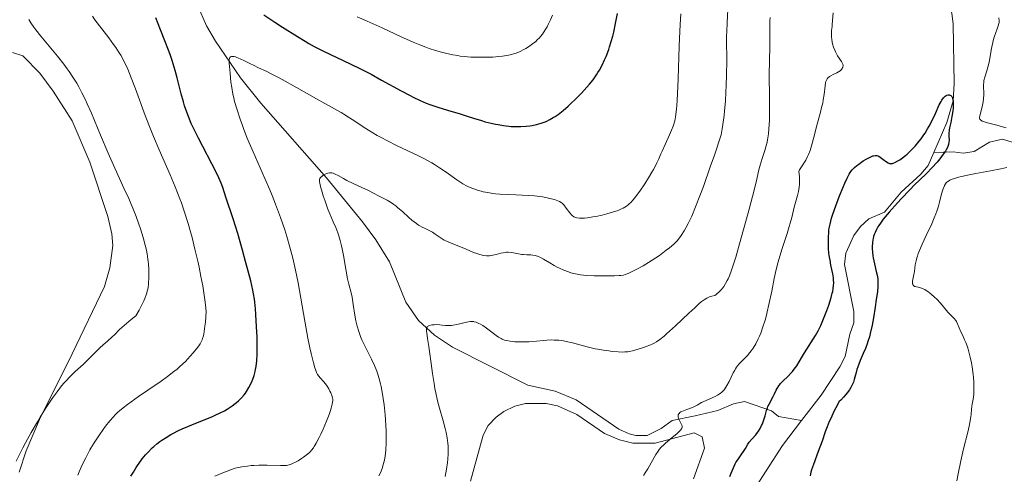
# Model space of a CAD drawing. Units: metres. Extents: x 621435 to 625941, y 4659687 to 4662735.
# Drawn here: x 624131 to 624349, y 4661491 to 4661592 of the extents above; entities that cross this region are included whole.
import ezdxf

# ---------------------------------------------------------------- set-up
doc = ezdxf.new("R2010")
doc.units = ezdxf.units.M
doc.header["$MEASUREMENT"] = 0
doc.linetypes.add('DGN Style 3', pattern=[75.64424, 54.0316, -21.61264])
for name, color, linetype, lineweight in [('Carátula', 7, 'Continuous', 0), ('Elementos auxiliares', 7, 'Continuous', 0), ('Entidades rústicas y varios', 7, 'Continuous', 0), ('Hidrografía', 7, 'Continuous', 0), ('Relieve y altimetría', 7, 'Continuous', 0)]:
    doc.layers.add(name, color=color, linetype=linetype, lineweight=lineweight)

msp = doc.modelspace()

# ---------------------------------------------------------------- linework, layer by layer
at = {"layer": 'Carátula', "color": 7, "linetype": 'Continuous', "lineweight": 0}
msp.add_3dface([(621486.77, 4659687.2), (625941.08, 4659765.37), (625888.97, 4662734.92), (621434.66, 4662656.75)], dxfattribs=at)
at = {"layer": 'Elementos auxiliares', "color": 250, "linetype": 'Continuous', "lineweight": 0}
msp.add_3dface([(622341.36, 4660096.28), (625787.71, 4660156.76), (625746.54, 4662469.87), (622301.34, 4662409.36)], dxfattribs=at)
at = {"layer": 'Entidades rústicas y varios', "color": 92, "linetype": 'Continuous', "lineweight": 0}
for points in [[(624131.28, 4661491.83, 359.46), (624132.82, 4661496.59, 359.75), (624135.72, 4661503.52, 359.97), (624142.96, 4661518.04, 360.87), (624150.1, 4661532.93, 361.42), (624151.32, 4661537.04, 361.51), (624151.92, 4661542.04, 361.42), (624151.73, 4661544.56, 361.39), (624150.88, 4661548.43, 361.5), (624146.9, 4661560.45, 361.65), (624142.96, 4661569.59, 361.58), (624138.79, 4661576.17, 361.51), (624135.85, 4661580.15, 361.69), (624132.07, 4661583.93, 361.99), (624129.74, 4661584.7, 362.6)], [(624231.02, 4661489.9, 332.92), (624233.84, 4661500.02, 332.62), (624234.95, 4661502.21, 332.53), (624236.66, 4661504.05, 332.59), (624238.38, 4661505.31, 332.76), (624240.78, 4661506.47, 332.74), (624243.19, 4661507.04, 332.62), (624247.76, 4661507.02, 331.91), (624250.22, 4661506.54, 331.76), (624254.52, 4661504.63, 331.51), (624260.64, 4661500.41, 331.31), (624263.95, 4661498.99, 330.95), (624266.87, 4661498.27, 330.64), (624271.85, 4661498.27, 330.22), (624280.43, 4661500.54, 330.01), (624282.18, 4661499.7, 329.76), (624282.72, 4661497.19, 329.56), (624280.31, 4661490.4, 328.92)]]:
    msp.add_polyline3d(points, dxfattribs=at)
at = {"layer": 'Hidrografía', "color": 142, "linetype": 'DGN Style 3', "lineweight": 13}
for points in [[(624328.11, 4661679.85, 327.44), (624323.47, 4661674.76, 327.33), (624317.99, 4661663.62, 327.11), (624315.76, 4661657.45, 326.92), (624314.37, 4661652, 326.68), (624313.58, 4661647.65, 326.68), (624313.68, 4661642.66, 326.54), (624314.63, 4661638.58, 326.37), (624315.57, 4661636.26, 326.24), (624320.85, 4661628.38, 326.19), (624335.97, 4661598.26, 325.38), (624337.39, 4661593.42, 325.35), (624337.69, 4661590.93, 325.32), (624337.93, 4661577.85, 325.04), (624337.71, 4661573.98, 324.92), (624336.33, 4661569.19, 324.93), (624333.44, 4661562.6, 324.79)], [(624170.65, 4661595.18, 346.49), (624172.68, 4661590.61, 346.37), (624174.62, 4661587.21, 346.08), (624180.19, 4661579.12, 344.14), (624184.69, 4661573.5, 342.76), (624199.16, 4661556.96, 339.73), (624207.14, 4661547.26, 338.17), (624210.05, 4661543.26, 337.42), (624213.07, 4661538.38, 336.61), (624216.71, 4661529.49, 335.83), (624219.55, 4661525.4, 335.36), (624223.05, 4661522.15, 334.81), (624227.01, 4661519.54, 334.17), (624243.65, 4661511.13, 332.99), (624249.75, 4661509.8, 331.92), (624254.34, 4661507.86, 331.5), (624263.79, 4661501.36, 331.04), (624266.07, 4661500.32, 330.81), (624267.57, 4661499.98, 330.65), (624270.09, 4661500.01, 330.65), (624273.18, 4661501.54, 330.07), (624275.62, 4661503.3, 329.48), (624280.66, 4661504.34, 328.59), (624285.71, 4661505.5, 328.4), (624289.15, 4661507.01, 327.82), (624291.61, 4661507.53, 327.31), (624297.57, 4661505.42, 325.28), (624299.12, 4661504.18, 323.6), (624304.18, 4661503.29, 323.17)], [(624357.88, 4661562.66, 329.68), (624348.63, 4661565.51, 328.92), (624345.75, 4661564.88, 328.53), (624342.31, 4661562.8, 325.6), (624339.91, 4661562.46, 324.92), (624337.68, 4661562.72, 325.21), (624333.44, 4661562.6, 324.79)], [(624333.44, 4661562.6, 324.79), (624332.17, 4661559.71, 324.73), (624330.54, 4661557.8, 324.67), (624326.2, 4661553.82, 324.53), (624322.51, 4661549.41, 324.44), (624319.06, 4661547.91, 324.24), (624317.25, 4661546.2, 324.19), (624315.72, 4661544.19, 324.15), (624313.99, 4661540.29, 323.95), (624313.71, 4661537.8, 323.95), (624315.77, 4661527.41, 323.92), (624315.74, 4661524.91, 323.86), (624314.88, 4661522.37, 323.65), (624313.83, 4661517.48, 323.56), (624312.68, 4661515.18, 323.51), (624308.53, 4661508.93, 323.38), (624304.18, 4661503.29, 323.17)], [(624304.18, 4661503.29, 323.17), (624299.96, 4661497.8, 322.97), (624292.64, 4661486.38, 323.07)]]:
    msp.add_polyline3d(points, dxfattribs=at)
at = {"layer": 'Relieve y altimetría', "color": 36, "linetype": 'Continuous', "lineweight": 0, "flags": 128}
for points, elevation in [([(624287.48, 4661575.99), (624287.55, 4661577.33), (624287.63, 4661579.76), (624287.67, 4661582.87), (624287.65, 4661584.39), (624287.62, 4661586.02), (624287.6, 4661586.76), (624287.61, 4661588.34), (624287.64, 4661589.33), (624287.72, 4661591.28), (624287.95, 4661595.77)], 340), ([(624276.63, 4661572.95), (624276.71, 4661574.17), (624276.79, 4661575.59), (624276.93, 4661578.87), (624277.16, 4661586.1), (624277.29, 4661589.4), (624277.36, 4661590.83), (624277.51, 4661593.26)], 345), ([(624303.66, 4661554.94), (624303.71, 4661555.47), (624303.74, 4661556.24), (624303.73, 4661556.64), (624303.7, 4661557.29), (624303.6, 4661558.35), (624303.76, 4661558.71), (624304.17, 4661559.41), (624305.1, 4661560.89), (624305.53, 4661561.69), (624305.72, 4661562.11), (624306.06, 4661563.02), (624306.37, 4661564.04), (624307.04, 4661566.52), (624307.45, 4661568.01), (624308.04, 4661570.16), (624308.33, 4661571.24), (624308.7, 4661572.79), (624308.86, 4661573.52), (624308.98, 4661574.2), (624309.16, 4661575.41), (624309.38, 4661577.29), (624309.49, 4661577.97), (624309.57, 4661578.25), (624309.62, 4661578.42), (624309.76, 4661578.72), (624309.83, 4661578.85), (624310, 4661579.07), (624310.19, 4661579.26), (624310.33, 4661579.36), (624310.63, 4661579.56), (624311.19, 4661579.84), (624311.98, 4661580.2), (624312.34, 4661580.4), (624312.5, 4661580.5), (624312.79, 4661580.73), (624313.02, 4661580.97), (624313.15, 4661581.13), (624313.27, 4661581.36), (624313.32, 4661581.47), (624313.37, 4661581.72), (624313.37, 4661581.84), (624313.32, 4661582.11), (624313.26, 4661582.29), (624313.02, 4661582.71), (624312.14, 4661583.99), (624311.81, 4661584.55), (624311.66, 4661584.86), (624311.51, 4661585.19), (624311.26, 4661585.9), (624311.05, 4661586.64), (624310.97, 4661586.97), (624310.86, 4661587.61), (624310.8, 4661588.07), (624310.78, 4661588.39), (624310.79, 4661589), (624310.83, 4661589.59), (624310.93, 4661590.43), (624310.98, 4661590.91), (624311.18, 4661593.44)], 330), ([(624133.91, 4661500.66), (624135.27, 4661503), (624135.89, 4661504.02), (624137.08, 4661505.95), (624137.93, 4661507.26), (624138.53, 4661508.14), (624139.61, 4661509.67), (624140.59, 4661510.93), (624141.21, 4661511.66), (624141.6, 4661512.1), (624142.37, 4661512.91), (624143.66, 4661514.16), (624145.37, 4661515.71), (624146.22, 4661516.5), (624147.49, 4661517.75), (624149.09, 4661519.35), (624149.81, 4661520.04), (624150.76, 4661520.88), (624151.83, 4661521.79), (624152.3, 4661522.24), (624153.44, 4661523.4), (624154.44, 4661524.33), (624155.99, 4661525.64), (624157.03, 4661526.47), (624157.76, 4661527.73), (624158.17, 4661528.47), (624158.81, 4661529.75), (624159.05, 4661530.31), (624159.41, 4661531.28), (624159.64, 4661532.12), (624159.73, 4661532.62), (624159.84, 4661533.56), (624159.91, 4661534.97), (624159.92, 4661535.7), (624159.9, 4661536.8), (624159.83, 4661537.9), (624159.77, 4661538.46), (624159.7, 4661539.01), (624159.52, 4661540.13), (624159.29, 4661541.28), (624159.1, 4661542.08), (624158.64, 4661543.78), (624158.07, 4661545.68), (624157.72, 4661546.72), (624157.11, 4661548.41), (624156.36, 4661550.3), (624155.93, 4661551.32), (624155.46, 4661552.41), (624154.41, 4661554.72), (624152.08, 4661559.79), (624150.9, 4661562.44), (624149.21, 4661566.4), (624147.2, 4661571.25), (624146.31, 4661573.31), (624145.89, 4661574.22), (624145.12, 4661575.81), (624144.41, 4661577.13), (624143.97, 4661577.91), (624143.13, 4661579.26), (624142.3, 4661580.49), (624141.87, 4661581.11), (624141.13, 4661582.1), (624139.74, 4661583.85), (624136.05, 4661588.32), (624134.93, 4661589.72), (624134.46, 4661590.33), (624133.82, 4661591.24), (624133.59, 4661591.64), (624133.41, 4661592.02)], 360), ([(624144.19, 4661491.24), (624144.48, 4661491.96), (624145.16, 4661493.47), (624145.95, 4661495.04), (624146.51, 4661496.09), (624146.9, 4661496.78), (624147.69, 4661498.11), (624148.13, 4661498.82), (624149, 4661500.13), (624149.83, 4661501.31), (624150.35, 4661502.01), (624151.3, 4661503.21), (624152.09, 4661504.14), (624152.48, 4661504.55), (624153.09, 4661505.13), (624153.43, 4661505.43), (624154.21, 4661506.07), (624155.19, 4661506.82), (624157.6, 4661508.58), (624159.69, 4661510.02), (624162.62, 4661512), (624164.07, 4661513.03), (624165.47, 4661514.1), (624166.14, 4661514.66), (624166.79, 4661515.22), (624168, 4661516.37), (624169.07, 4661517.51), (624169.71, 4661518.23), (624170.76, 4661519.51), (624171.13, 4661520.01), (624171.29, 4661520.26), (624171.51, 4661520.66), (624171.7, 4661521.13), (624171.79, 4661521.4), (624171.96, 4661522.02), (624172.04, 4661522.39), (624172.15, 4661523.01), (624172.3, 4661524.15), (624172.41, 4661525.07), (624172.61, 4661527.33), (624172.43, 4661528.91), (624172.3, 4661529.96), (624171.99, 4661532.06), (624171.81, 4661533.1), (624171.43, 4661535.18), (624171.02, 4661537.22), (624170.72, 4661538.57), (624170.1, 4661541.22), (624169.45, 4661543.78), (624169.11, 4661545.04), (624168.58, 4661546.9), (624167.72, 4661549.63), (624167.1, 4661551.42), (624166.78, 4661552.31), (624166.27, 4661553.64), (624165.74, 4661554.96), (624164.61, 4661557.62), (624162.19, 4661563.14), (624160.94, 4661566.08), (624160.33, 4661567.62), (624159.12, 4661570.75), (624156.93, 4661576.65), (624156.01, 4661579.09), (624155.23, 4661581.03), (624154.87, 4661581.85), (624154.64, 4661582.34), (624154.18, 4661583.26), (624153.7, 4661584.11), (624153.36, 4661584.66), (624152.59, 4661585.8), (624152.1, 4661586.49), (624151.03, 4661587.95), (624148, 4661591.95), (624147.42, 4661592.75)], 355), ([(624205.96, 4661592.6), (624208.14, 4661591.66), (624211.47, 4661590.14), (624215.68, 4661588.17), (624217.53, 4661587.33), (624218.36, 4661586.97), (624219.84, 4661586.36), (624221.12, 4661585.87), (624221.89, 4661585.6), (624223.25, 4661585.16), (624224.61, 4661584.76), (624225.46, 4661584.54), (624227.08, 4661584.19), (624228.18, 4661584), (624228.74, 4661583.92), (624229.63, 4661583.81), (624231.08, 4661583.7), (624232.7, 4661583.64), (624233.45, 4661583.63), (624234.91, 4661583.65), (624235.94, 4661583.69), (624237.28, 4661583.79), (624238.05, 4661583.88), (624238.53, 4661583.95), (624239.39, 4661584.11), (624240.17, 4661584.29), (624240.54, 4661584.39), (624241.1, 4661584.58), (624241.96, 4661584.94), (624242.78, 4661585.35), (624243.21, 4661585.58), (624243.84, 4661585.96), (624244.73, 4661586.58), (624245.45, 4661587.16), (624245.77, 4661587.47), (624246.24, 4661587.96), (624246.47, 4661588.22), (624246.9, 4661588.78), (624247.53, 4661589.72), (624247.93, 4661590.41), (624248.19, 4661590.89), (624248.68, 4661591.9), (624249.13, 4661592.96)], 355), ([(624295.45, 4661561.22), (624296.05, 4661563), (624296.31, 4661563.82), (624296.59, 4661564.85), (624296.69, 4661565.37), (624296.83, 4661566.23), (624296.88, 4661566.7), (624296.97, 4661567.78), (624297.07, 4661569.75), (624297.13, 4661572.7), (624297.13, 4661574.14), (624297.09, 4661576.09), (624297.02, 4661578.52), (624297.02, 4661579.77), (624297.17, 4661586.03), (624297.17, 4661590.19), (624297.2, 4661591.68), (624297.24, 4661592.46)], 335), ([(624347.76, 4661592.38), (624347.84, 4661591.81), (624347.83, 4661591.35), (624347.79, 4661591.09), (624347.64, 4661590.57), (624347.41, 4661589.92), (624347.04, 4661588.9), (624346.85, 4661588.32), (624346.57, 4661587.36), (624346.44, 4661586.85), (624346.32, 4661586.31), (624346.1, 4661585.19), (624345.71, 4661582.95), (624345.5, 4661581.94), (624345.38, 4661581.48), (624345.13, 4661580.65), (624344.66, 4661579.21), (624344.5, 4661578.53), (624344.45, 4661578.18), (624344.41, 4661577.49), (624344.44, 4661575.4), (624344.39, 4661574.42), (624344.32, 4661573.8), (624344.26, 4661573.41), (624344.1, 4661572.66), (624343.57, 4661570.68), (624343.52, 4661570.4), (624343.52, 4661570.27), (624343.54, 4661570.09), (624343.61, 4661569.92), (624343.82, 4661569.7), (624343.93, 4661569.63), (624344.12, 4661569.52), (624344.37, 4661569.42), (624344.97, 4661569.23), (624347.35, 4661568.63), (624348.61, 4661568.28), (624349.43, 4661568.03)], 330), ([(624174.52, 4661490.95), (624176.25, 4661491.73), (624177.19, 4661492.12), (624178.2, 4661492.48), (624178.74, 4661492.65), (624179.3, 4661492.79), (624180.48, 4661493.04), (624181.71, 4661493.22), (624182.55, 4661493.31), (624183.11, 4661493.36), (624184.22, 4661493.42), (624184.83, 4661493.43), (624186.03, 4661493.42), (624189.03, 4661493.31), (624189.97, 4661493.32), (624190.37, 4661493.36), (624190.94, 4661493.47), (624191.23, 4661493.57), (624191.84, 4661493.83), (624192.18, 4661494), (624192.89, 4661494.41), (624193.63, 4661494.88), (624194.11, 4661495.21), (624194.96, 4661495.85), (624195.42, 4661496.23), (624195.61, 4661496.42), (624195.89, 4661496.72), (624196.27, 4661497.22), (624196.46, 4661497.52), (624196.88, 4661498.25), (624197.54, 4661499.52), (624197.9, 4661500.26), (624198.44, 4661501.41), (624199.2, 4661503.13), (624199.79, 4661504.65), (624200.08, 4661505.53), (624200.24, 4661506.04), (624200.46, 4661506.91), (624200.54, 4661507.42), (624200.56, 4661507.64), (624200.56, 4661508.04), (624200.52, 4661508.29), (624200.36, 4661508.82), (624200.11, 4661509.45), (624199.95, 4661509.79), (624199.66, 4661510.33), (624199.33, 4661510.86), (624199.16, 4661511.12), (624198.57, 4661511.85), (624197.79, 4661512.72), (624197.46, 4661513.1), (624197.21, 4661513.44), (624197.1, 4661513.62), (624196.95, 4661513.94), (624196.72, 4661514.57), (624196.59, 4661514.98), (624196.3, 4661516.05), (624195.81, 4661518.1), (624195.53, 4661519.37), (624195.07, 4661521.53), (624194.36, 4661525.27), (624192.88, 4661533.74), (624192.34, 4661536.55), (624192.05, 4661537.9), (624191.75, 4661539.2), (624191.11, 4661541.67), (624190.44, 4661543.98), (624189.97, 4661545.44), (624189, 4661548.22), (624187.9, 4661551.17), (624187.14, 4661553.07), (624186.62, 4661554.33), (624185.54, 4661556.84), (624182.94, 4661562.69), (624182.08, 4661564.72), (624181.65, 4661565.76), (624180.93, 4661567.63), (624180.58, 4661568.57), (624180.09, 4661569.96), (624179.43, 4661571.98), (624178.88, 4661573.85), (624178.67, 4661574.7), (624178.49, 4661575.5), (624178.23, 4661576.92), (624178.07, 4661578.15), (624177.89, 4661580.15), (624177.67, 4661582.37), (624177.67, 4661582.9), (624177.69, 4661583.12), (624177.74, 4661583.35), (624177.84, 4661583.57), (624177.99, 4661583.71), (624178.19, 4661583.8), (624178.31, 4661583.82), (624178.6, 4661583.81), (624178.76, 4661583.78), (624179.05, 4661583.71), (624179.37, 4661583.6), (624180.13, 4661583.28), (624181.02, 4661582.86), (624182.35, 4661582.21)], 345), ([(624182.35, 4661582.21), (624183.06, 4661581.86), (624184.17, 4661581.34), (624185.83, 4661580.54), (624186.78, 4661580.07), (624188.42, 4661579.23), (624189.35, 4661578.73), (624192.55, 4661576.96), (624196.96, 4661574.45), (624198.82, 4661573.4), (624202.39, 4661571.42), (624203.38, 4661570.82), (624203.92, 4661570.47), (624205.2, 4661569.63), (624207.25, 4661568.27), (624208.43, 4661567.52), (624210.37, 4661566.37), (624211.42, 4661565.79), (624212.52, 4661565.21), (624214.8, 4661564.08), (624219.4, 4661561.88), (624220.82, 4661561.16), (624221.49, 4661560.8), (624222.44, 4661560.26), (624223.04, 4661559.91), (624224.15, 4661559.21), (624225.63, 4661558.22), (624227.98, 4661556.54), (624228.46, 4661556.21), (624229.33, 4661555.65), (624230.11, 4661555.22), (624230.59, 4661554.98), (624231.52, 4661554.59), (624232.59, 4661554.23), (624233.33, 4661554.03), (624233.83, 4661553.91), (624234.86, 4661553.7), (624235.95, 4661553.53), (624236.53, 4661553.45), (624237.47, 4661553.36), (624239.1, 4661553.25), (624241.03, 4661553.18), (624243.8, 4661553.07), (624245.12, 4661552.98), (624245.75, 4661552.91), (624246.9, 4661552.75), (624247.92, 4661552.56), (624248.53, 4661552.43), (624249.56, 4661552.15), (624250.33, 4661551.89), (624250.65, 4661551.74), (624251.06, 4661551.49), (624251.25, 4661551.34), (624251.62, 4661550.97), (624252.18, 4661550.25), (624252.94, 4661549.22), (624253.32, 4661548.79), (624253.51, 4661548.61), (624253.88, 4661548.35), (624254.27, 4661548.18), (624254.53, 4661548.11), (624255.12, 4661548.04), (624255.8, 4661548.04), (624256.19, 4661548.06), (624256.85, 4661548.13), (624258.07, 4661548.32), (624258.7, 4661548.44), (624260.1, 4661548.75), (624261.16, 4661549.01), (624262.63, 4661549.42), (624263.44, 4661549.68), (624263.79, 4661549.82), (624264.42, 4661550.09), (624264.79, 4661550.28), (624265.46, 4661550.7), (624265.88, 4661551.02), (624266.09, 4661551.2), (624266.42, 4661551.52), (624266.95, 4661552.1), (624267.56, 4661552.86), (624267.91, 4661553.33), (624268.41, 4661554.04), (624269.52, 4661555.67), (624270.35, 4661556.98), (624271.11, 4661558.23), (624271.44, 4661558.82), (624271.74, 4661559.35), (624272.22, 4661560.31), (624272.61, 4661561.18), (624273.09, 4661562.3), (624273.34, 4661562.9), (624274.03, 4661564.38), (624275.01, 4661566.5), (624275.46, 4661567.52), (624275.8, 4661568.39), (624275.95, 4661568.84), (624276.16, 4661569.59), (624276.34, 4661570.49), (624276.42, 4661571.01), (624276.56, 4661572.23), (624276.63, 4661572.95)], 345), ([(624213.29, 4661551.61), (624214.05, 4661551.08), (624214.48, 4661550.75), (624214.94, 4661550.37), (624215.95, 4661549.49), (624217.37, 4661548.23), (624218.07, 4661547.63), (624219.06, 4661546.85), (624219.51, 4661546.54), (624219.79, 4661546.36), (624220.33, 4661546.06), (624220.82, 4661545.82), (624221.7, 4661545.42), (624222.32, 4661545.12), (624222.62, 4661544.94), (624223.23, 4661544.53), (624224.5, 4661543.63), (624225.19, 4661543.2), (624225.56, 4661543.01), (624226.34, 4661542.65), (624228.83, 4661541.68), (624230.07, 4661541.16), (624231.65, 4661540.48), (624232.4, 4661540.2), (624233.05, 4661540), (624233.36, 4661539.91), (624233.83, 4661539.82), (624234.53, 4661539.74), (624235, 4661539.74), (624235.23, 4661539.75), (624235.59, 4661539.8), (624235.95, 4661539.86), (624236.69, 4661540.04), (624237.69, 4661540.3), (624238.2, 4661540.41), (624238.71, 4661540.48), (624238.96, 4661540.5), (624239.35, 4661540.5), (624240.11, 4661540.43), (624241.62, 4661540.15), (624242.36, 4661540.03), (624242.72, 4661539.99), (624243.43, 4661539.95), (624244.36, 4661539.91), (624244.82, 4661539.87), (624245.28, 4661539.79), (624245.5, 4661539.73), (624245.84, 4661539.62), (624246.51, 4661539.33), (624247.18, 4661538.97), (624248.52, 4661538.16), (624249.52, 4661537.58), (624250.2, 4661537.22), (624250.67, 4661537), (624251.62, 4661536.56), (624252.65, 4661536.15), (624253.22, 4661535.96), (624254.19, 4661535.71), (624254.94, 4661535.57), (624255.35, 4661535.51), (624256.02, 4661535.44), (624256.75, 4661535.37), (624258.35, 4661535.29), (624259.99, 4661535.26), (624261.05, 4661535.26), (624262.86, 4661535.3), (624263.84, 4661535.35), (624264.22, 4661535.38), (624264.84, 4661535.48), (624265.18, 4661535.57), (624265.86, 4661535.84), (624267.17, 4661536.46), (624267.93, 4661536.85), (624269.14, 4661537.52), (624270.37, 4661538.25), (624271.98, 4661539.29), (624272.76, 4661539.83), (624274.27, 4661540.95), (624274.97, 4661541.5), (624275.92, 4661542.31), (624276.42, 4661542.77), (624276.66, 4661543.02), (624277.02, 4661543.43), (624277.59, 4661544.21), (624278.25, 4661545.27), (624278.63, 4661545.94), (624279.13, 4661546.88), (624279.42, 4661547.46), (624279.9, 4661548.49), (624280.77, 4661550.53), (624281.86, 4661553.33), (624282.5, 4661555.08), (624284.02, 4661559.38), (624284.91, 4661561.98), (624286.41, 4661566.52), (624286.67, 4661567.81), (624286.82, 4661568.74), (624287.07, 4661570.74), (624287.18, 4661571.78), (624287.36, 4661573.9), (624287.48, 4661575.99)], 340), ([(624221.63, 4661524.17), (624221.79, 4661524.26), (624221.98, 4661524.34), (624222.45, 4661524.44), (624223.01, 4661524.49), (624223.4, 4661524.5), (624224.2, 4661524.46), (624224.76, 4661524.4), (624225.5, 4661524.31), (624225.89, 4661524.28), (624226.51, 4661524.28), (624226.84, 4661524.31), (624227.2, 4661524.36), (624227.96, 4661524.5), (624230.17, 4661525.04), (624230.9, 4661525.16), (624231.21, 4661525.19), (624231.64, 4661525.17), (624231.85, 4661525.14), (624232.27, 4661525.03), (624232.88, 4661524.78), (624233.21, 4661524.62), (624233.73, 4661524.32), (624234.57, 4661523.75), (624235.46, 4661523.06), (624236.67, 4661522.12), (624237.23, 4661521.72), (624237.77, 4661521.41), (624238.03, 4661521.28), (624238.56, 4661521.08), (624238.94, 4661520.98), (624239.79, 4661520.83), (624240.82, 4661520.72), (624241.4, 4661520.69), (624242.35, 4661520.66), (624243.37, 4661520.68), (624243.91, 4661520.71), (624245.6, 4661520.86), (624247.13, 4661521.01), (624247.89, 4661521.07), (624249, 4661521.11), (624249.52, 4661521.1), (624250.54, 4661521.03), (624251.53, 4661520.89), (624252.18, 4661520.77), (624253.52, 4661520.45), (624256.82, 4661519.57), (624258.59, 4661519.16), (624259.19, 4661519.04), (624260.4, 4661518.83), (624261.57, 4661518.67), (624262.31, 4661518.58), (624263.62, 4661518.47), (624264.68, 4661518.44), (624265.14, 4661518.45), (624265.8, 4661518.51), (624266.14, 4661518.57), (624266.85, 4661518.72), (624268.07, 4661519.05), (624269.24, 4661519.43), (624269.82, 4661519.64), (624270.64, 4661519.96), (624271.29, 4661520.25), (624271.61, 4661520.41), (624272.09, 4661520.68), (624272.88, 4661521.21), (624273.81, 4661521.96), (624274.36, 4661522.43), (624276.33, 4661524.25), (624279.24, 4661527.02), (624280.57, 4661528.25), (624281.58, 4661529.14), (624282.03, 4661529.51), (624282.66, 4661529.98), (624283.27, 4661530.36), (624283.57, 4661530.51), (624284.02, 4661530.71), (624284.33, 4661530.82), (624284.98, 4661530.98), (624285.29, 4661531.18), (624285.49, 4661531.32), (624285.87, 4661531.66), (624286.06, 4661531.84), (624286.42, 4661532.23), (624286.76, 4661532.66), (624286.97, 4661532.96), (624287.38, 4661533.59), (624287.75, 4661534.26), (624287.94, 4661534.64), (624288.23, 4661535.3), (624288.71, 4661536.57), (624289.29, 4661538.33), (624289.63, 4661539.44), (624290.86, 4661543.67), (624292.05, 4661547.94), (624292.61, 4661550.02), (624293.35, 4661552.84), (624294.12, 4661556), (624294.75, 4661558.74), (624295.01, 4661559.78), (624295.45, 4661561.22)], 335), ([(624349.56, 4661559.24), (624348.25, 4661558.95), (624345.94, 4661558.5), (624342.68, 4661557.9), (624341.2, 4661557.62), (624339.54, 4661557.27), (624338.85, 4661557.09), (624337.98, 4661556.84), (624337.27, 4661556.57), (624336.98, 4661556.44), (624336.64, 4661556.25), (624336.5, 4661556.14), (624336.3, 4661555.98), (624336.18, 4661555.87), (624335.97, 4661555.61), (624335.79, 4661555.3), (624335.68, 4661555.08), (624335.48, 4661554.54), (624335.13, 4661553.4), (624334.66, 4661551.62), (624334.42, 4661550.72), (624334.07, 4661549.58), (624333.87, 4661549.01), (624333.51, 4661548.09), (624332.8, 4661546.46), (624332.18, 4661545.16), (624331.27, 4661543.24), (624330.82, 4661542.28), (624330.23, 4661540.89), (624329.98, 4661540.25), (624329.78, 4661539.67), (624329.67, 4661539.3), (624329.5, 4661538.63), (624329.33, 4661537.74), (624329.12, 4661536.24), (624328.94, 4661535.25), (624328.78, 4661534.48), (624328.73, 4661534.14), (624328.7, 4661533.72), (624328.72, 4661533.54), (624328.75, 4661533.44), (624328.82, 4661533.26), (624329.01, 4661533.06), (624329.16, 4661532.97), (624329.29, 4661532.92), (624329.56, 4661532.84), (624330.33, 4661532.68), (624330.82, 4661532.53), (624331.4, 4661532.25), (624331.72, 4661532.06), (624332.07, 4661531.82), (624332.81, 4661531.23), (624333.57, 4661530.56), (624334.06, 4661530.1), (624334.91, 4661529.22), (624335.58, 4661528.43), (624336.21, 4661527.62), (624336.52, 4661527.25), (624337.1, 4661526.69), (624337.65, 4661526.16), (624337.92, 4661525.88), (624338.28, 4661525.44), (624338.43, 4661525.2), (624338.69, 4661524.69), (624339.41, 4661522.91), (624339.73, 4661522.21), (624340.21, 4661521.16), (624340.46, 4661520.58), (624340.83, 4661519.61), (624341.01, 4661519.07), (624341.18, 4661518.5)], 330), ([(624210.73, 4661491.02), (624211.08, 4661491.71), (624211.24, 4661492.09), (624211.54, 4661492.9), (624211.74, 4661493.54), (624211.99, 4661494.55), (624212.15, 4661495.48), (624212.22, 4661495.98), (624212.29, 4661496.81), (624212.35, 4661498.3), (624212.35, 4661499.94), (624212.34, 4661500.85), (624212.29, 4661502.3), (624212.15, 4661504.54), (624211.92, 4661506.76), (624211.73, 4661508.18), (624211.58, 4661509.1), (624211.26, 4661510.8), (624211.12, 4661511.39), (624210.84, 4661512.5), (624210.52, 4661513.53), (624210.3, 4661514.18), (624209.78, 4661515.46), (624209.12, 4661516.87), (624208.15, 4661518.79), (624207.66, 4661519.78), (624207.01, 4661521.16), (624206.71, 4661521.87), (624206.3, 4661522.97), (624205.94, 4661524.13), (624205.79, 4661524.72), (624205.66, 4661525.33), (624205.44, 4661526.56), (624205.11, 4661528.97), (624204.93, 4661530.07), (624204.83, 4661530.57), (624204.6, 4661531.52), (624204.08, 4661533.47), (624203.81, 4661534.64), (624203.44, 4661536.74), (624202.94, 4661539.8), (624202.67, 4661541.24), (624202.53, 4661541.9), (624202.23, 4661543.1), (624201.9, 4661544.16), (624201.68, 4661544.8), (624201.21, 4661545.99), (624200.66, 4661547.25), (624199.88, 4661549.03), (624199.48, 4661550.06), (624198.85, 4661551.81), (624198.46, 4661553.02), (624198.22, 4661553.78), (624197.84, 4661555.08), (624197.67, 4661555.79), (624197.63, 4661556.07), (624197.6, 4661556.36), (624197.61, 4661556.49), (624197.65, 4661556.7), (624197.7, 4661556.83), (624197.87, 4661557.05), (624198.14, 4661557.3), (624198.36, 4661557.46), (624198.86, 4661557.75), (624199.26, 4661557.91), (624199.46, 4661557.98), (624199.84, 4661558.06), (624200.02, 4661558.07), (624200.38, 4661558.05), (624200.63, 4661558), (624200.79, 4661557.95), (624201.13, 4661557.81), (624201.78, 4661557.46), (624202.91, 4661556.8), (624203.67, 4661556.39), (624205.07, 4661555.73), (624207.16, 4661554.79), (624208.14, 4661554.33), (624209.41, 4661553.69), (624210.8, 4661552.94), (624211.42, 4661552.62), (624212.62, 4661552.01), (624213.29, 4661551.61)], 340), ([(624269.24, 4661491.14), (624269.64, 4661491.7), (624270.23, 4661492.64), (624271.96, 4661495.74), (624272.46, 4661496.5), (624272.72, 4661496.85), (624273.17, 4661497.38), (624273.71, 4661497.92), (624274.03, 4661498.21), (624275.17, 4661499.17), (624276.7, 4661500.44), (624277.28, 4661500.99), (624277.49, 4661501.22), (624277.6, 4661501.36), (624277.74, 4661501.61), (624277.79, 4661501.73), (624277.82, 4661501.94), (624277.79, 4661502.15), (624277.75, 4661502.28), (624277.6, 4661502.57), (624277.18, 4661503.33), (624277, 4661503.73), (624276.89, 4661504.12), (624276.88, 4661504.3), (624276.9, 4661504.47), (624276.94, 4661504.57), (624277.04, 4661504.77), (624277.12, 4661504.86), (624277.3, 4661505.03), (624277.52, 4661505.19), (624277.69, 4661505.29), (624278.06, 4661505.47), (624278.8, 4661505.75), (624279.87, 4661506.13), (624280.39, 4661506.34), (624281.14, 4661506.72), (624282.1, 4661507.26), (624282.6, 4661507.52), (624285.1, 4661508.62), (624285.59, 4661508.88), (624285.83, 4661509.02), (624286.19, 4661509.27), (624286.54, 4661509.56), (624286.71, 4661509.72), (624287.05, 4661510.1), (624287.21, 4661510.31), (624287.45, 4661510.66), (624287.69, 4661511.05), (624288.15, 4661511.94), (624289.07, 4661513.85), (624289.4, 4661514.45), (624289.57, 4661514.73), (624289.84, 4661515.12), (624290.02, 4661515.36), (624290.4, 4661515.81), (624292.22, 4661517.7), (624292.78, 4661518.35), (624293.05, 4661518.71), (624293.46, 4661519.29), (624294.06, 4661520.27), (624294.63, 4661521.37), (624294.9, 4661521.97), (624295.16, 4661522.6), (624295.66, 4661523.98), (624296.12, 4661525.5), (624296.41, 4661526.6), (624296.6, 4661527.36), (624296.97, 4661528.97), (624297.58, 4661531.92), (624298.14, 4661534.68), (624298.45, 4661536.07), (624298.96, 4661538.15), (624299.23, 4661539.16), (624299.82, 4661541.13), (624300.98, 4661544.69), (624301.48, 4661546.24), (624301.68, 4661546.94), (624302.02, 4661548.21), (624302.58, 4661550.47), (624302.87, 4661551.55), (624303.31, 4661553.1), (624303.51, 4661553.97), (624303.66, 4661554.94)], 330), ([(624225.44, 4661490.94), (624225.71, 4661492.51), (624225.91, 4661493.98), (624225.99, 4661494.74), (624226.06, 4661495.89), (624226.06, 4661497.06), (624226.04, 4661497.65), (624225.99, 4661498.25), (624225.83, 4661499.45), (624225.6, 4661500.67), (624225.41, 4661501.5), (624224.96, 4661503.22), (624224.17, 4661506.03), (624223.75, 4661507.63), (624223.34, 4661509.42), (624223.14, 4661510.41), (624222.96, 4661511.46), (624222.61, 4661513.66), (624222.3, 4661515.88), (624221.95, 4661518.56), (624221.8, 4661519.67), (624221.54, 4661521.43), (624221.33, 4661522.66), (624221.27, 4661523.03), (624221.26, 4661523.48), (624221.29, 4661523.68), (624221.36, 4661523.86), (624221.41, 4661523.95), (624221.54, 4661524.11), (624221.63, 4661524.17)], 335), ([(624341.18, 4661518.5), (624341.48, 4661517.29), (624341.75, 4661516.02), (624341.9, 4661515.16), (624342.12, 4661513.48), (624342.18, 4661512.89), (624342.26, 4661511.77), (624342.29, 4661510.75), (624342.29, 4661510.12), (624342.23, 4661509.02), (624342.11, 4661508), (624341.91, 4661506.91), (624341.83, 4661506.43), (624341.75, 4661505.72), (624341.67, 4661504.71), (624341.61, 4661504.14), (624341.41, 4661502.82), (624341.25, 4661502.04), (624340.94, 4661500.68), (624340, 4661497), (624339.4, 4661494.36), (624338.81, 4661491.48), (624338.53, 4661489.93)], 330), ([(624130.6, 4661494.28), (624131.52, 4661496.2), (624132.06, 4661497.25), (624132.64, 4661498.35), (624133.91, 4661500.66)], 360)]:
    msp.add_lwpolyline(points, dxfattribs=dict(at, elevation=elevation))
at = {"layer": 'Relieve y altimetría', "color": 36, "linetype": 'Continuous', "lineweight": 30, "flags": 128}
for points, elevation in [([(624185.35, 4661593.01), (624187.76, 4661591.41), (624189.49, 4661590.28), (624192.74, 4661588.22), (624194.47, 4661587.17), (624195.26, 4661586.71), (624196.46, 4661586.06), (624198.53, 4661585.02), (624204.41, 4661582.22), (624206.7, 4661581.08), (624207.86, 4661580.48), (624209.04, 4661579.87), (624211.36, 4661578.61), (624215.68, 4661576.23), (624217.54, 4661575.23), (624218.37, 4661574.81), (624219.86, 4661574.09), (624221.19, 4661573.51), (624222.04, 4661573.19), (624223.77, 4661572.59), (624225.9, 4661571.94), (624228.76, 4661571.1), (624230.04, 4661570.72), (624231.65, 4661570.2), (624233.43, 4661569.62), (624234.28, 4661569.37), (624235.61, 4661569.04), (624236.52, 4661568.85), (624237.12, 4661568.74), (624238.32, 4661568.55), (624239.47, 4661568.41), (624240.03, 4661568.36), (624240.86, 4661568.31), (624242.1, 4661568.3), (624243.32, 4661568.39), (624244.12, 4661568.49), (624244.64, 4661568.57), (624245.63, 4661568.78), (624246.66, 4661569.07), (624247.29, 4661569.3), (624247.71, 4661569.47), (624248.51, 4661569.85), (624249.31, 4661570.29), (624249.72, 4661570.55), (624250.37, 4661571), (624251.47, 4661571.86), (624252.61, 4661572.84), (624253.22, 4661573.4), (624254.16, 4661574.29), (624255.57, 4661575.71), (624256.75, 4661577.01), (624257.31, 4661577.67), (624258.11, 4661578.68), (624258.85, 4661579.73), (624259.19, 4661580.26), (624259.52, 4661580.81), (624260.12, 4661581.93), (624260.66, 4661583.07), (624260.99, 4661583.84), (624261.57, 4661585.38), (624261.77, 4661585.96), (624262.12, 4661587.12), (624262.45, 4661588.34), (624262.66, 4661589.21), (624263.07, 4661591.12), (624263.5, 4661593.35)], 350), ([(624182.89, 4661512.45), (624183.18, 4661513.28), (624183.42, 4661514.12), (624183.52, 4661514.56), (624183.65, 4661515.27), (624183.8, 4661516.48), (624183.87, 4661517.95), (624183.88, 4661518.8), (624183.88, 4661519.75), (624183.83, 4661521.82), (624183.74, 4661524.01), (624183.66, 4661525.43), (624183.48, 4661527.98), (624183.35, 4661529.46), (624183.27, 4661530.11), (624183.08, 4661531.32), (624182.91, 4661532.16), (624182.44, 4661534.19), (624181.31, 4661538.49), (624180.62, 4661540.97), (624179.55, 4661544.65), (624178.53, 4661547.89), (624176.92, 4661552.71), (624176.24, 4661554.81), (624175.87, 4661555.81), (624175.38, 4661556.96), (624175.07, 4661557.63), (624173.83, 4661560.09), (624171.84, 4661563.9), (624170.88, 4661565.75), (624169.78, 4661567.97), (624169.3, 4661569.01), (624168.66, 4661570.53), (624168.09, 4661572.09), (624167.82, 4661572.9), (624167.56, 4661573.75), (624167.07, 4661575.52), (624166.16, 4661579.09), (624165.73, 4661580.74), (624165.31, 4661582.22), (624165.09, 4661582.92), (624164.63, 4661584.29), (624164.28, 4661585.23), (624163.47, 4661587.28), (624162.46, 4661589.7), (624161.94, 4661591.01), (624161.44, 4661592.34)], 350), ([(624320.57, 4661561.93), (624320.83, 4661561.9), (624321.07, 4661561.83), (624321.23, 4661561.75), (624321.55, 4661561.56), (624322.14, 4661561.12), (624322.95, 4661560.51), (624323.31, 4661560.28), (624323.63, 4661560.14), (624323.79, 4661560.11), (624323.89, 4661560.1), (624324.09, 4661560.11), (624324.31, 4661560.16), (624324.47, 4661560.21), (624324.83, 4661560.38), (624325.5, 4661560.75), (624325.89, 4661560.99), (624326.52, 4661561.43), (624327.19, 4661561.95), (624327.54, 4661562.24), (624327.88, 4661562.55), (624328.58, 4661563.24), (624329.28, 4661563.99), (624330.18, 4661565.05), (624330.6, 4661565.61), (624331.21, 4661566.46), (624331.5, 4661566.89), (624332.05, 4661567.79), (624332.4, 4661568.4), (624333.06, 4661569.69), (624333.76, 4661571.21), (624334.62, 4661573.11), (624335.02, 4661573.87), (624335.21, 4661574.19), (624335.58, 4661574.68), (624335.7, 4661574.81), (624335.93, 4661575.02), (624336.16, 4661575.17), (624336.3, 4661575.24), (624336.58, 4661575.31), (624336.86, 4661575.31), (624336.98, 4661575.28), (624337.16, 4661575.19), (624337.32, 4661575.04), (624337.4, 4661574.94), (624337.52, 4661574.69), (624337.57, 4661574.54), (624337.64, 4661574.27), (624337.68, 4661573.96), (624337.71, 4661573.23), (624337.67, 4661572.38), (624337.62, 4661571.77), (624337.43, 4661570.53), (624337.15, 4661569.18), (624336.9, 4661568.06), (624336.81, 4661567.53), (624336.74, 4661566.81), (624336.75, 4661566.14), (624336.79, 4661565.29), (624336.76, 4661564.84), (624336.67, 4661564.35), (624336.58, 4661564.09), (624336.41, 4661563.66), (624336.17, 4661563.2), (624335.98, 4661562.88), (624335.52, 4661562.2), (624334.72, 4661561.14), (624334.14, 4661560.44), (624333, 4661559.17), (624331.85, 4661558.01), (624330.26, 4661556.48), (624329.26, 4661555.5), (624328.06, 4661554.27), (624326.28, 4661552.39), (624325.39, 4661551.43), (624323.58, 4661549.41), (624323.08, 4661548.83), (624322.25, 4661547.81), (624321.62, 4661546.96), (624321.28, 4661546.46), (624321.08, 4661546.15), (624320.75, 4661545.55), (624320.45, 4661544.91), (624320.32, 4661544.59), (624320.11, 4661543.96), (624320, 4661543.53), (624319.95, 4661543.25), (624319.86, 4661542.66), (624319.8, 4661541.74), (624319.81, 4661541.26), (624319.85, 4661540.5), (624319.95, 4661539.7), (624320.02, 4661539.27), (624320.29, 4661537.95), (624320.7, 4661536.22), (624320.87, 4661535.46), (624321.03, 4661534.6), (624321.07, 4661534.16), (624321.08, 4661533.41), (624321.06, 4661532.97), (624320.95, 4661531.85)], 325), ([(624288.32, 4661490.93), (624288.64, 4661491.61), (624289.28, 4661493.19), (624289.54, 4661493.74), (624289.69, 4661494.02), (624289.86, 4661494.3), (624290.22, 4661494.85), (624290.98, 4661495.91), (624291.32, 4661496.41), (624291.77, 4661497.13), (624292.31, 4661498.04), (624292.63, 4661498.48), (624293.2, 4661499.16), (624294.05, 4661500.13), (624294.47, 4661500.66), (624294.67, 4661500.94), (624295.04, 4661501.54), (624295.36, 4661502.16), (624295.55, 4661502.58), (624295.88, 4661503.42), (624296.14, 4661504.35), (624296.45, 4661505.53), (624296.63, 4661506.1), (624296.74, 4661506.37), (624296.99, 4661506.92), (624297.88, 4661508.59), (624298.19, 4661509.19), (624298.6, 4661510), (624298.81, 4661510.39), (624299.16, 4661510.96), (624299.35, 4661511.23), (624299.54, 4661511.48), (624299.96, 4661511.94), (624301.32, 4661513.21), (624301.9, 4661513.81), (624302.18, 4661514.12), (624302.58, 4661514.62), (624303.14, 4661515.4), (624303.64, 4661516.25), (624304.37, 4661517.54), (624304.82, 4661518.29), (624307.26, 4661522.12), (624307.87, 4661523.16), (624308.21, 4661523.84), (624308.43, 4661524.32), (624308.9, 4661525.43), (624309.75, 4661527.62), (624310.18, 4661528.82), (624310.74, 4661530.54), (624310.98, 4661531.43), (624311.08, 4661531.85), (624311.19, 4661532.43), (624311.28, 4661533.26), (624311.29, 4661533.66), (624311.26, 4661534.46), (624311.21, 4661534.86), (624311.07, 4661535.71), (624310.68, 4661537.63), (624310.48, 4661538.74), (624310.32, 4661539.82), (624310.25, 4661540.39), (624310.17, 4661541.28), (624310.11, 4661542.64), (624310.11, 4661543.56), (624310.13, 4661544.02), (624310.18, 4661544.7), (624310.25, 4661545.38), (624310.32, 4661545.82), (624310.48, 4661546.7), (624310.81, 4661548.02), (624311.08, 4661548.92), (624311.73, 4661550.78), (624312.58, 4661552.99), (624313.37, 4661554.9), (624313.75, 4661555.77), (624314.28, 4661556.9), (624314.74, 4661557.77), (624314.95, 4661558.13), (624315.09, 4661558.34), (624315.37, 4661558.72), (624315.67, 4661559.06), (624315.89, 4661559.28), (624316.4, 4661559.7), (624316.84, 4661560.03), (624317.84, 4661560.71), (624318.61, 4661561.18), (624319.34, 4661561.56), (624319.66, 4661561.71), (624319.95, 4661561.81), (624320.12, 4661561.86), (624320.43, 4661561.92), (624320.57, 4661561.93)], 325), ([(624320.95, 4661531.85), (624320.64, 4661529.56), (624320.46, 4661528.39), (624320.06, 4661526.02), (624319.76, 4661524.38), (624319.38, 4661522.57), (624319.18, 4661521.8), (624318.87, 4661520.74), (624318.7, 4661520.23), (624318.31, 4661519.19), (624317.84, 4661518.09), (624317.17, 4661516.54), (624316.85, 4661515.74), (624316.42, 4661514.54), (624316.24, 4661513.94), (624315.82, 4661512.34), (624315.63, 4661511.78), (624315.52, 4661511.49), (624315.24, 4661510.89), (624315.07, 4661510.58), (624314.77, 4661510.08), (624314.27, 4661509.39), (624313.97, 4661509.02), (624313.45, 4661508.44), (624312.84, 4661507.82), (624312.5, 4661507.5), (624311.76, 4661506.1), (624311.33, 4661505.26), (624310.62, 4661503.76), (624310.32, 4661503.08), (624309.82, 4661501.86), (624309.41, 4661500.76), (624308.71, 4661498.72), (624307.87, 4661496.42), (624306.81, 4661493.56), (624306.41, 4661492.38), (624306.26, 4661491.89), (624306.07, 4661491.07)], 325), ([(624155.96, 4661490.95), (624156.49, 4661491.89), (624157.09, 4661492.87), (624157.42, 4661493.35), (624157.76, 4661493.84), (624158.47, 4661494.78), (624159.2, 4661495.67), (624159.7, 4661496.22), (624160.65, 4661497.22), (624161, 4661497.54), (624161.66, 4661498.12), (624162.32, 4661498.64), (624162.77, 4661498.95), (624163.71, 4661499.56), (624164.76, 4661500.18), (624165.35, 4661500.5), (624166.31, 4661500.99), (624167.4, 4661501.5), (624167.99, 4661501.76), (624169.96, 4661502.56), (624172.72, 4661503.64), (624174, 4661504.17), (624174.59, 4661504.44), (624175.68, 4661504.96), (624176.64, 4661505.47), (624177.23, 4661505.82), (624178.31, 4661506.52), (624178.97, 4661507.02), (624179.28, 4661507.27), (624179.74, 4661507.66), (624180.38, 4661508.29), (624180.97, 4661508.98), (624181.25, 4661509.35), (624181.52, 4661509.73), (624182.02, 4661510.56), (624182.46, 4661511.43), (624182.73, 4661512.04), (624182.89, 4661512.45)], 350)]:
    msp.add_lwpolyline(points, dxfattribs=dict(at, elevation=elevation))

doc.saveas('drawing.dxf')
